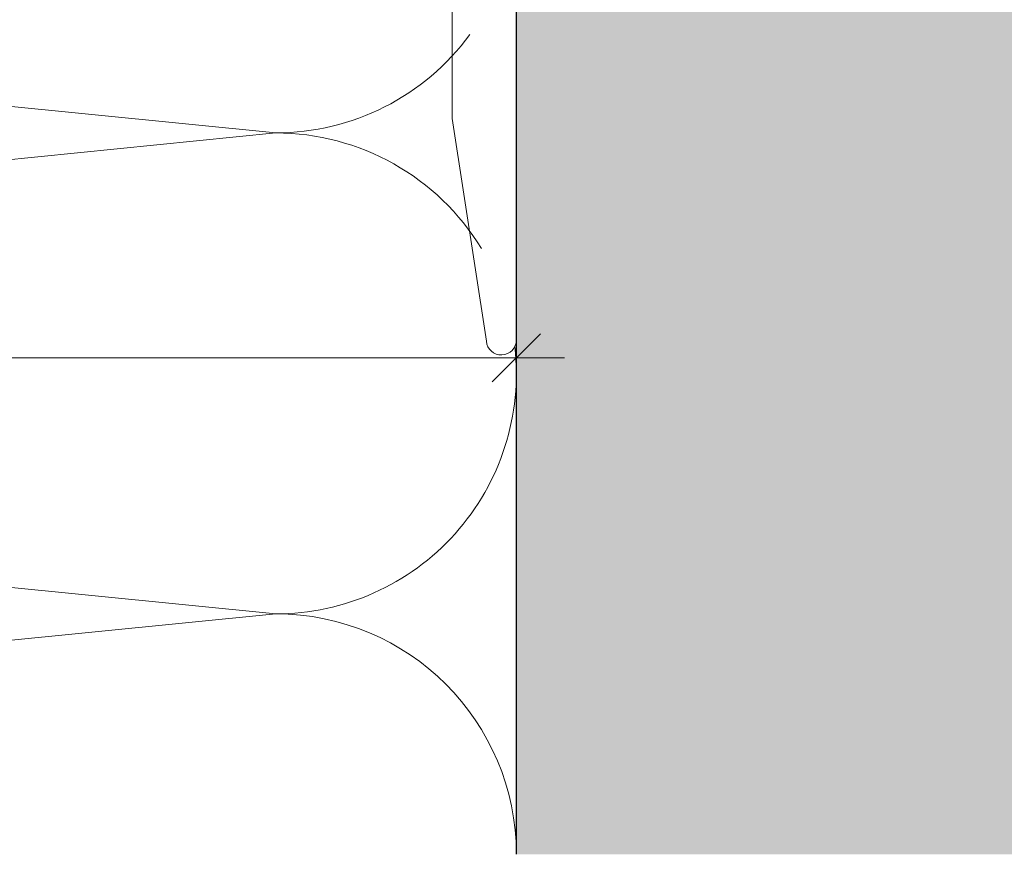
# Model space of a CAD drawing. Units: millimetres. Extents: x 1735 to 5642, y 1000 to 3658.
# Drawn here: x 3014 to 3075, y 2200 to 2252 of the extents above; entities that cross this region are included whole.
import ezdxf

# ---------------------------------------------------------------- set-up
doc = ezdxf.new("R2010")
doc.units = ezdxf.units.MM
doc.layers.add('90%', color=7, linetype='Continuous', transparency=0.9)
for name, color, linetype, lineweight in [('Bemaßung', 250, 'Continuous', 13), ('Breite Volllinie', 7, 'Continuous', 30), ('Schmale Volllinie', 7, 'Continuous', 13), ('Schmale Volllinie_Grau', 252, 'Continuous', 13)]:
    doc.layers.add(name, color=color, linetype=linetype, lineweight=lineweight)
doc.styles.get("Standard").update_dxf_attribs({"font": 'arial.ttf'})
doc.dimstyles.new('100%', dxfattribs={"dimtxt": 4, "dimasz": 3, "dimexe": 3, "dimexo": 3, "dimgap": 2, "dimtad": 1, "dimdec": 0, "dimzin": 0, "dimdsep": 46, "dimtxsty": 'Standard', "dimblk": 'OBLIQUE', "dimcen": 0.09, "dimdle": 3, "dimclrd": 256, "dimclre": 256, "dimclrt": 256, "dimadec": 0, "dimazin": 0, "dimtfac": 1, "dimtdec": 0, "dimtofl": 0, "dimtmove": 0, "dimatfit": 3, "dimfxl": 3, "dimfxlon": 1, "dimtolj": 1, "dimtzin": 0, "dimlwd": -1, "dimlwe": -1, "dimarcsym": 0})

# ---------------------------------------------------------------- blocks, each defined once
blk = doc.blocks.new('FOX-VT_220_L_11 Draufsicht')
at = {"layer": 'Schmale Volllinie'}
for p, q in [((2.503, 1.94), (2.503, -58.824)), ((-1.497, -45.01), (-1.497, -19.309)), ((0.634, -58.899), (-1.497, -45.01))]:
    blk.add_line(p, q, dxfattribs=at)
blk.add_arc((1.567, -58.824), 0.936, 184.57392, 0, dxfattribs=at)
blk = doc.blocks.new('_Oblique')
at = {"color": 0, "linetype": 'ByBlock', "lineweight": -2}
blk.add_line((-0.5, -0.5), (0.5, 0.5), dxfattribs=at)
blk = doc.blocks.new('*D49')
at = {"layer": 'Bemaßung', "transparency": 16777216}
for p, q in [((2864.943, 2228.374), (2864.943, 2234.374)), ((3044.943, 2228.374), (3044.943, 2234.374)), ((2861.943, 2231.374), (3047.943, 2231.374))]:
    blk.add_line(p, q, dxfattribs=at)
at = {"layer": 'Defpoints', "color": 0, "transparency": 16777216}
for p in [(3044.943, 2231.374), (2864.943, 2219.13), (3044.943, 2219.13)]:
    blk.add_point(p, dxfattribs=at)
at = {"layer": 'Bemaßung', "transparency": 16777216, "xscale": 3, "yscale": 3, "zscale": 3, "rotation": 180}
blk.add_blockref('_Oblique', (2864.943, 2231.374), dxfattribs=at)
at = {"layer": 'Bemaßung', "transparency": 16777216, "xscale": 3, "yscale": 3, "zscale": 3}
blk.add_blockref('_Oblique', (3044.943, 2231.374), dxfattribs=at)
at = {"layer": 'Bemaßung', "transparency": 16777216, "insert": (2954.943, 2235.374), "char_height": 4, "attachment_point": 5}
blk.add_mtext('\\A1;X', dxfattribs=at)

msp = doc.modelspace()

# ---------------------------------------------------------------- hatches: boundary and pattern name
at = {"layer": '90%'}
h = msp.add_hatch(color=256, dxfattribs=at)
h.dxf.hatch_style = 2
h.paths.add_polyline_path([(2565.605, 2786.001), (2565.605, 2686.001), (3044.943, 2686.001), (3044.943, 2200.396), (3127.192, 2200.396), (3127.192, 2786.001)])

# ---------------------------------------------------------------- linework, layer by layer
at = {"layer": 'Breite Volllinie'}
msp.add_line((3044.943, 2686.001), (3044.943, 2200.396), dxfattribs=at)
at = {"layer": 'Schmale Volllinie_Grau'}
for p, q in [((3029.943, 2245.396), (2879.943, 2260.396)), ((2879.943, 2230.396), (3029.943, 2245.396)), ((3029.943, 2215.396), (2879.943, 2230.396)), ((2879.943, 2200.396), (3029.943, 2215.396))]:
    msp.add_line(p, q, dxfattribs=at)
for centre, start, end in [((3029.943, 2260.396), 270, 323.78231), ((3029.943, 2230.396), 31.27498, 90), ((3029.943, 2230.396), 270, 6.35255), ((3029.943, 2200.396), 0, 90)]:
    msp.add_arc(centre, 15, start, end, dxfattribs=at)

# ---------------------------------------------------------------- block references
msp.add_blockref('FOX-VT_220_L_11 Draufsicht', (3042.441, 2291.308))

# ---------------------------------------------------------------- dimensions: what is measured, and where the dimension line sits
at = {"layer": 'Bemaßung'}
dim = msp.add_linear_dim(base=(3044.943, 2231.374), p1=(2864.943, 2219.13), p2=(3044.943, 2219.13), text='X', dimstyle='100%', dxfattribs=at)
dim.commit()
dim.dimension.update_dxf_attribs({"geometry": '*D49', "text_midpoint": (2954.943, 2235.374)})

doc.saveas('drawing.dxf')
